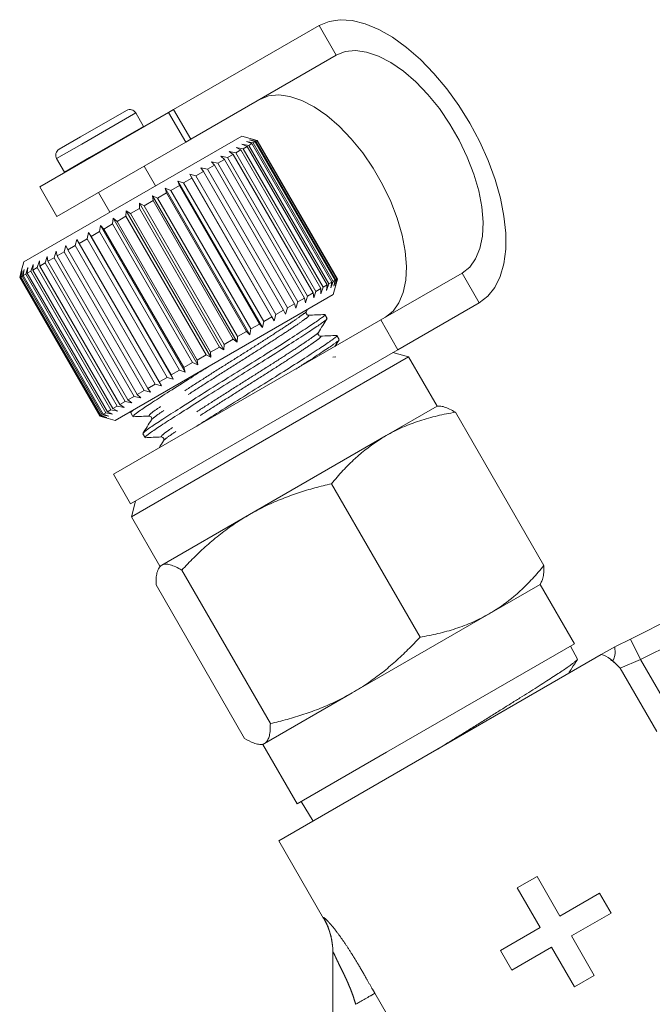
# Model space of a CAD drawing. Units: millimetres. Extents: x -26 to 583, y 22 to 324.
# Drawn here: x 124 to 152, y 270 to 313 of the extents above; entities that cross this region are included whole.
import ezdxf

# ---------------------------------------------------------------- set-up
doc = ezdxf.new("R2010")
doc.units = ezdxf.units.MM
doc.linetypes.add('PHANTOM', pattern=[12.7, 6.35, -1.27, 1.27, -1.27, 1.27, -1.27])

msp = doc.modelspace()

# ---------------------------------------------------------------- linework, layer by layer
at = {"color": 7, "linetype": 'Continuous', "lineweight": 15}
for p, q in [((137.478, 312.839), (131.113, 309.164)), ((138.228, 311.54), (131.863, 307.865)), ((130.891, 309.036), (125.262, 305.786)), ((127.041, 307.968), (129.049, 309.127)), ((129.799, 308.427), (129.458, 309.017)), ((130.891, 309.036), (131.113, 309.164)), ((131.641, 307.737), (130.891, 309.036)), ((129.808, 308.41), (129.799, 308.427)), ((134.09, 307.996), (124.563, 302.496)), ((126.104, 307.427), (127.041, 307.968)), ((134.773, 307.813), (134.09, 307.996)), ((131.641, 307.737), (126.012, 304.487)), ((131.863, 307.865), (131.641, 307.737)), ((133.848, 307.51), (134.147, 307.452)), ((134.049, 307.395), (133.848, 307.51)), ((134.102, 307.656), (134.399, 307.597)), ((134.322, 307.552), (134.102, 307.656)), ((134.322, 307.552), (134.147, 307.452)), ((134.295, 307.768), (134.588, 307.706)), ((134.532, 307.674), (134.295, 307.768)), ((137.822, 301.49), (134.322, 307.552)), ((134.532, 307.674), (134.399, 307.597)), ((134.399, 307.597), (137.899, 301.535)), ((134.425, 307.843), (134.712, 307.778)), ((134.678, 307.758), (134.425, 307.843)), ((134.491, 307.881), (134.769, 307.81)), ((134.757, 307.804), (134.491, 307.881)), ((138.032, 301.612), (134.532, 307.674)), ((134.678, 307.758), (134.588, 307.706)), ((134.588, 307.706), (138.088, 301.644)), ((138.178, 301.696), (134.678, 307.758)), ((134.757, 307.804), (134.712, 307.778)), ((134.712, 307.778), (138.212, 301.715)), ((138.257, 301.742), (134.757, 307.804)), ((134.773, 307.813), (134.769, 307.81)), ((134.769, 307.81), (138.269, 301.748)), ((138.273, 301.75), (134.773, 307.813)), ((133.175, 307.121), (133.469, 307.06)), ((133.334, 306.982), (133.175, 307.121)), ((133.719, 307.204), (133.469, 307.06)), ((133.538, 307.331), (133.836, 307.272)), ((133.719, 307.204), (133.538, 307.331)), ((137.219, 301.142), (133.719, 307.204)), ((134.049, 307.395), (133.836, 307.272)), ((133.836, 307.272), (137.336, 301.21)), ((137.549, 301.333), (134.049, 307.395)), ((134.147, 307.452), (137.647, 301.389)), ((125.994, 307.017), (126.335, 306.427)), ((130.322, 305.821), (129.822, 306.687)), ((132.901, 306.732), (132.588, 306.551)), ((132.763, 306.883), (133.051, 306.819)), ((132.901, 306.732), (132.763, 306.883)), ((136.401, 300.67), (132.901, 306.732)), ((133.334, 306.982), (133.051, 306.819)), ((133.051, 306.819), (136.551, 300.756)), ((136.834, 300.92), (133.334, 306.982)), ((133.469, 307.06), (136.969, 300.998)), ((126.335, 306.427), (126.345, 306.411)), ((131.817, 306.337), (132.086, 306.261)), ((131.91, 306.16), (131.817, 306.337)), ((135.517, 299.929), (131.817, 306.337)), ((132.424, 306.456), (132.086, 306.261)), ((132.086, 306.261), (135.586, 300.199)), ((132.309, 306.621), (132.588, 306.551)), ((132.424, 306.456), (132.309, 306.621)), ((135.924, 300.394), (132.424, 306.456)), ((132.588, 306.551), (136.088, 300.489)), ((125.262, 305.786), (126.012, 304.487)), ((131.365, 305.845), (130.99, 305.629)), ((131.296, 306.036), (131.551, 305.952)), ((131.365, 305.845), (131.296, 306.036)), ((134.996, 299.627), (131.296, 306.036)), ((134.865, 299.783), (131.365, 305.845)), ((131.91, 306.16), (131.551, 305.952)), ((131.551, 305.952), (135.051, 299.89)), ((135.41, 300.097), (131.91, 306.16)), ((127.83, 305.537), (128.33, 304.671)), ((130.188, 305.396), (130.411, 305.294)), ((130.214, 305.181), (130.188, 305.396)), ((133.888, 298.988), (130.188, 305.396)), ((130.797, 305.518), (130.411, 305.294)), ((130.75, 305.721), (130.99, 305.629)), ((130.797, 305.518), (130.75, 305.721)), ((134.45, 299.312), (130.75, 305.721)), ((134.297, 299.455), (130.797, 305.518)), ((130.99, 305.629), (134.49, 299.566)), ((129.616, 305.067), (129.821, 304.954)), ((129.622, 304.839), (129.616, 305.067)), ((133.316, 298.658), (129.616, 305.067)), ((130.214, 305.181), (129.821, 304.954)), ((129.821, 304.954), (133.321, 298.891)), ((133.714, 299.118), (130.214, 305.181)), ((130.411, 305.294), (133.911, 299.232)), ((129.029, 304.497), (128.639, 304.271)), ((129.029, 304.497), (129.043, 304.736)), ((132.529, 298.434), (129.029, 304.497)), ((129.043, 304.736), (129.227, 304.611)), ((132.743, 298.327), (129.043, 304.736)), ((129.622, 304.839), (129.227, 304.611)), ((129.227, 304.611), (132.727, 298.549)), ((133.122, 298.777), (129.622, 304.839)), ((127.873, 303.829), (127.921, 304.088)), ((127.921, 304.088), (128.062, 303.938)), ((131.621, 297.679), (127.921, 304.088)), ((128.444, 304.159), (128.062, 303.938)), ((128.444, 304.159), (128.475, 304.408)), ((131.944, 298.096), (128.444, 304.159)), ((128.475, 304.408), (128.639, 304.271)), ((132.175, 297.999), (128.475, 304.408)), ((128.639, 304.271), (132.139, 298.209)), ((127.325, 303.512), (127.387, 303.779)), ((127.387, 303.779), (127.505, 303.617)), ((131.087, 297.371), (127.387, 303.779)), ((127.873, 303.829), (127.505, 303.617)), ((131.373, 297.767), (127.873, 303.829)), ((128.062, 303.938), (131.562, 297.876)), ((126.322, 302.934), (126.406, 303.213)), ((126.406, 303.213), (126.48, 303.025)), ((126.805, 303.213), (126.48, 303.025)), ((126.805, 303.213), (126.88, 303.486)), ((130.305, 297.151), (126.805, 303.213)), ((126.88, 303.486), (126.976, 303.311)), ((127.325, 303.512), (126.976, 303.311)), ((126.976, 303.311), (130.476, 297.249)), ((130.825, 297.45), (127.325, 303.512)), ((127.505, 303.617), (131.005, 297.555)), ((125.882, 302.679), (125.973, 302.963)), ((125.973, 302.963), (126.024, 302.762)), ((126.322, 302.934), (126.024, 302.762)), ((126.024, 302.762), (129.524, 296.7)), ((129.822, 296.872), (126.322, 302.934)), ((126.48, 303.025), (129.98, 296.963)), ((124.563, 302.496), (124.451, 302.076)), ((124.869, 302.095), (124.967, 302.382)), ((124.967, 302.382), (124.956, 302.145)), ((125.15, 302.257), (125.249, 302.545)), ((125.249, 302.545), (125.258, 302.319)), ((125.489, 302.453), (125.258, 302.319)), ((125.489, 302.453), (125.586, 302.739)), ((128.989, 296.391), (125.489, 302.453)), ((125.586, 302.739), (125.615, 302.526)), ((125.882, 302.679), (125.615, 302.526)), ((125.615, 302.526), (129.115, 296.463)), ((129.382, 296.617), (125.882, 302.679)), ((124.451, 302.076), (124.381, 301.813)), ((124.403, 301.826), (124.486, 302.104)), ((124.486, 302.104), (124.426, 301.839)), ((124.493, 301.878), (124.583, 302.161)), ((124.583, 302.161), (124.538, 301.904)), ((124.649, 301.968), (124.538, 301.904)), ((124.538, 301.904), (128.038, 295.841)), ((124.649, 301.968), (124.744, 302.254)), ((128.149, 295.905), (124.649, 301.968)), ((124.744, 302.254), (124.715, 302.006)), ((124.869, 302.095), (124.715, 302.006)), ((124.715, 302.006), (128.215, 295.944)), ((128.369, 296.032), (124.869, 302.095)), ((125.15, 302.257), (124.956, 302.145)), ((124.956, 302.145), (128.456, 296.083)), ((128.65, 296.195), (125.15, 302.257)), ((125.258, 302.319), (128.758, 296.257)), ((140.172, 299.96), (143.728, 302.014)), ((124.403, 301.826), (124.381, 301.813)), ((124.381, 301.813), (127.881, 295.751)), ((127.903, 295.764), (124.403, 301.826)), ((124.493, 301.878), (124.426, 301.839)), ((124.426, 301.839), (127.926, 295.777)), ((127.993, 295.815), (124.493, 301.878)), ((137.822, 301.49), (137.647, 301.389)), ((137.899, 301.535), (137.802, 301.248)), ((137.802, 301.248), (137.822, 301.49)), ((138.032, 301.612), (137.899, 301.535)), ((138.088, 301.644), (137.995, 301.359)), ((137.995, 301.359), (138.032, 301.612)), ((138.178, 301.696), (138.088, 301.644)), ((138.09, 301.067), (138.273, 301.75)), ((138.212, 301.715), (138.125, 301.434)), ((138.125, 301.434), (138.178, 301.696)), ((138.269, 301.748), (138.191, 301.472)), ((138.191, 301.472), (138.257, 301.742)), ((138.257, 301.742), (138.212, 301.715)), ((138.273, 301.75), (138.269, 301.748)), ((138.09, 301.067), (128.563, 295.567)), ((137.219, 301.142), (136.969, 300.998)), ((137.238, 300.922), (137.219, 301.142)), ((137.336, 301.21), (137.238, 300.922)), ((137.549, 301.333), (137.336, 301.21)), ((137.647, 301.389), (137.548, 301.101)), ((137.548, 301.101), (137.549, 301.333)), ((136.401, 300.67), (136.088, 300.489)), ((136.463, 300.475), (136.401, 300.67)), ((136.551, 300.756), (136.463, 300.475)), ((136.834, 300.92), (136.551, 300.756)), ((136.875, 300.712), (136.834, 300.92)), ((136.969, 300.998), (136.875, 300.712)), ((140.922, 298.661), (144.478, 300.715)), ((135.586, 300.199), (135.517, 299.929)), ((135.924, 300.394), (135.586, 300.199)), ((136.009, 300.212), (135.924, 300.394)), ((136.088, 300.489), (136.009, 300.212)), ((136.918, 300.337), (136.972, 300.422)), ((137.825, 300.026), (137.728, 300.193)), ((128.481, 293.21), (140.172, 299.96)), ((134.865, 299.783), (134.49, 299.566)), ((134.996, 299.627), (134.865, 299.783)), ((135.051, 299.89), (134.996, 299.627)), ((135.41, 300.097), (135.051, 299.89)), ((135.517, 299.929), (135.41, 300.097)), ((136.985, 300.153), (136.988, 300.152)), ((140.922, 298.661), (140.172, 299.96)), ((134.297, 299.455), (133.911, 299.232)), ((134.45, 299.312), (134.297, 299.455)), ((134.49, 299.566), (134.45, 299.312)), ((133.321, 298.891), (133.316, 298.658)), ((133.714, 299.118), (133.321, 298.891)), ((133.888, 298.988), (133.714, 299.118)), ((133.911, 299.232), (133.888, 298.988)), ((137.515, 299.237), (137.518, 299.235)), ((138.165, 298.802), (138.351, 299.093)), ((138.354, 299.109), (138.257, 299.277)), ((129.231, 291.911), (140.922, 298.661)), ((133.122, 298.777), (132.727, 298.549)), ((132.727, 298.549), (132.743, 298.327)), ((133.316, 298.658), (133.122, 298.777)), ((141.389, 298.353), (140.706, 298.536)), ((129.264, 291.353), (141.389, 298.353)), ((131.944, 298.096), (131.562, 297.876)), ((132.175, 297.999), (131.944, 298.096)), ((132.529, 298.434), (132.139, 298.209)), ((132.139, 298.209), (132.175, 297.999)), ((132.743, 298.327), (132.529, 298.434)), ((138.207, 298.341), (138.073, 298.335)), ((142.639, 296.188), (141.389, 298.353)), ((131.373, 297.767), (131.005, 297.555)), ((131.621, 297.679), (131.373, 297.767)), ((131.562, 297.876), (131.621, 297.679)), ((130.825, 297.45), (130.476, 297.249)), ((130.476, 297.249), (130.58, 297.078)), ((131.087, 297.371), (130.825, 297.45)), ((131.005, 297.555), (131.087, 297.371)), ((129.822, 296.872), (129.524, 296.7)), ((130.106, 296.805), (129.822, 296.872)), ((130.305, 297.151), (129.98, 296.963)), ((129.98, 296.963), (130.106, 296.805)), ((130.58, 297.078), (130.305, 297.151)), ((128.989, 296.391), (128.758, 296.257)), ((129.286, 296.331), (128.989, 296.391)), ((129.382, 296.617), (129.115, 296.463)), ((129.115, 296.463), (129.286, 296.331)), ((129.673, 296.555), (129.382, 296.617)), ((129.524, 296.7), (129.673, 296.555)), ((128.149, 295.905), (128.038, 295.841)), ((128.444, 295.845), (128.149, 295.905)), ((128.369, 296.032), (128.215, 295.944)), ((128.215, 295.944), (128.444, 295.845)), ((128.667, 295.974), (128.369, 296.032)), ((128.65, 296.195), (128.456, 296.083)), ((128.456, 296.083), (128.667, 295.974)), ((128.949, 296.136), (128.65, 296.195)), ((128.758, 296.257), (128.949, 296.136)), ((129.281, 295.982), (129.232, 295.904)), ((129.236, 295.901), (129.333, 295.734)), ((142.639, 296.188), (140.412, 294.902)), ((142.746, 296.188), (142.639, 296.188)), ((147.31, 289.215), (143.435, 295.926)), ((127.903, 295.764), (127.881, 295.751)), ((127.881, 295.751), (128.144, 295.68)), ((128.186, 295.696), (127.903, 295.764)), ((127.993, 295.815), (127.926, 295.777)), ((127.926, 295.777), (128.186, 295.696)), ((128.283, 295.752), (127.993, 295.815)), ((128.038, 295.841), (128.283, 295.752)), ((128.144, 295.68), (128.563, 295.567)), ((130.171, 295.608), (130.171, 295.605)), ((129.766, 294.985), (129.862, 294.817)), ((140.412, 294.902), (134.428, 291.448)), ((128.481, 293.21), (129.231, 291.911)), ((141.888, 286.085), (138.014, 292.796)), ((129.447, 292.036), (129.264, 291.353)), ((129.264, 291.353), (130.514, 289.188)), ((134.428, 291.448), (130.593, 289.234)), ((130.514, 289.188), (130.46, 289.094)), ((130.593, 289.234), (130.514, 289.188)), ((135.343, 282.306), (131.468, 289.017)), ((134.218, 281.656), (130.343, 288.368)), ((147.139, 288.394), (144.912, 287.108)), ((147.139, 288.394), (147.193, 288.488)), ((148.639, 285.796), (147.139, 288.394)), ((144.912, 287.108), (138.928, 283.654)), ((151.088, 286.005), (153.226, 287.073)), ((150.438, 285.68), (151.088, 286.005)), ((140.428, 281.056), (148.639, 285.796)), ((148.775, 285.123), (148.467, 285.697)), ((149.816, 285.321), (150.412, 285.665)), ((135.715, 277.18), (149.816, 285.321)), ((150.355, 285.01), (150.431, 284.935)), ((138.928, 283.654), (135.093, 281.439)), ((134.903, 281.394), (135.014, 281.394)), ((135.093, 281.439), (135.014, 281.394)), ((135.014, 281.394), (136.514, 278.796)), ((136.514, 278.796), (140.428, 281.056)), ((136.686, 278.895), (137.213, 278.045)), ((135.715, 277.18), (137.674, 273.786)), ((147.009, 275.618), (146.143, 275.118)), ((148.009, 273.886), (147.009, 275.618)), ((146.143, 275.118), (147.143, 273.386)), ((149.741, 274.886), (148.009, 273.886)), ((150.241, 274.02), (149.741, 274.886)), ((148.509, 273.02), (150.241, 274.02)), ((147.143, 273.386), (145.411, 272.386)), ((149.509, 271.288), (148.509, 273.02)), ((138.076, 265.091), (138.076, 272.308)), ((145.411, 272.386), (145.911, 271.52)), ((145.911, 271.52), (147.643, 272.52)), ((147.643, 272.52), (148.643, 270.788)), ((148.643, 270.788), (149.509, 271.288))]:
    msp.add_line(p, q, dxfattribs=at)
at = {"color": 8, "linetype": 'PHANTOM', "lineweight": 0}
for p, q in [((137.478, 312.839), (138.228, 311.54)), ((127.097, 307.653), (129.458, 309.017)), ((131.113, 309.164), (131.863, 307.865)), ((127.437, 307.064), (129.799, 308.427)), ((125.994, 307.017), (127.097, 307.653)), ((126.335, 306.427), (127.437, 307.064)), ((144.478, 300.715), (143.728, 302.014)), ((151.088, 286.005), (151.535, 285.11)), ((153.672, 286.178), (151.535, 285.11)), ((151.535, 285.11), (150.641, 284.729)), ((151.535, 285.11), (153.076, 282.44)), ((152.241, 281.957), (150.641, 284.729)), ((137.674, 273.786), (137.672, 273.807)), ((139.912, 270.51), (143.334, 264.584))]:
    msp.add_line(p, q, dxfattribs=at)
at = {"color": 7, "linetype": 'Continuous', "lineweight": 15, "flags": 128}
for points in [[(144.478, 300.715), (144.852, 300.999), (145.159, 301.383), (145.395, 301.859), (145.555, 302.419), (145.636, 303.053), (145.638, 303.752), (145.561, 304.502), (145.405, 305.291), (145.173, 306.105), (144.869, 306.931), (144.499, 307.754), (144.069, 308.561), (143.585, 309.337), (143.057, 310.069), (142.494, 310.745), (141.905, 311.353), (141.299, 311.883), (140.689, 312.325), (140.083, 312.672), (139.492, 312.919), (138.927, 313.06), (138.397, 313.094), (137.912, 313.02), (137.478, 312.839)], [(143.728, 302.014), (144.06, 302.276), (144.322, 302.638), (144.51, 303.093), (144.618, 303.631), (144.646, 304.239), (144.591, 304.903), (144.456, 305.609), (144.243, 306.341), (143.957, 307.083), (143.605, 307.819), (143.194, 308.531), (142.734, 309.203), (142.234, 309.822), (141.706, 310.372), (141.162, 310.842), (140.614, 311.222), (140.074, 311.502), (139.554, 311.676), (139.066, 311.741), (138.621, 311.696), (138.228, 311.54)], [(134.876, 309.604), (135.268, 309.76), (135.713, 309.806), (136.201, 309.741), (136.721, 309.566), (137.261, 309.286), (137.809, 308.907), (138.353, 308.437), (138.881, 307.886), (139.381, 307.268), (139.841, 306.595), (140.252, 305.883), (140.605, 305.148), (140.891, 304.406), (141.103, 303.673), (141.239, 302.967), (141.293, 302.303), (141.266, 301.695), (141.157, 301.158), (140.969, 300.703), (140.707, 300.34), (140.376, 300.078)]]:
    msp.add_lwpolyline(points, dxfattribs=at)
at = {"color": 7, "linetype": 'Continuous', "lineweight": 15}
for centre, radius, start, end in [((129.199, 308.867), 0.3, 30, 120), ((126.254, 307.167), 0.3, 120, 210), ((135.076, 272.286), 3, 0, 30.3292)]:
    msp.add_arc(centre, radius, start, end, dxfattribs=at)
for points, knots in [([(137.694, 300.173), (137.706, 300.173), (137.748, 300.173), (137.528, 300.009), (137.058, 299.69), (136.333, 299.217), (135.429, 298.641), (134.416, 298.009), (133.358, 297.35), (132.316, 296.694), (131.377, 296.098), (130.608, 295.606), (130.064, 295.245), (129.773, 295.029), (129.792, 295.011), (129.8, 295.005)], [0, 0, 0, 0, 0.032193, 0.114078, 0.195964, 0.280745, 0.365527, 0.447412, 0.529297, 0.614078, 0.69886, 0.780745, 0.86263, 0.947412, 1, 1, 1, 1]), ([(137.013, 300.168), (136.974, 300.182), (136.897, 300.21), (136.91, 300.294), (136.917, 300.336)], [0, 0, 0, 0, 0.5018639, 1, 1, 1, 1]), ([(137.727, 300.198), (137.608, 300.193), (137.369, 300.183), (137.131, 300.173), (137.011, 300.168)], [0, 0, 0, 0, 0.500117, 1, 1, 1, 1]), ([(129.897, 294.838), (129.889, 294.843), (129.866, 294.859), (130.149, 295.069), (130.685, 295.426), (131.449, 295.915), (132.384, 296.509), (133.424, 297.163), (134.483, 297.822), (135.498, 298.456), (136.406, 299.035), (137.137, 299.51), (137.615, 299.834), (137.842, 300.003), (137.802, 300.005), (137.79, 300.005)], [0, 0, 0, 0, 0.050185, 0.134966, 0.216851, 0.298736, 0.383518, 0.468299, 0.550185, 0.63207, 0.716851, 0.801633, 0.883518, 0.965403, 1, 1, 1, 1]), ([(137.445, 299.417), (137.507, 299.515), (137.632, 299.712), (137.757, 299.909), (137.82, 300.007)], [0, 0, 0, 0, 0.4999, 1, 1, 1, 1]), ([(137.542, 299.252), (137.523, 299.254), (137.485, 299.258), (137.42, 299.342), (137.436, 299.389), (137.446, 299.419)], [0, 0, 0, 0, 0.283604, 0.548312, 1, 1, 1, 1]), ([(138.223, 299.257), (138.235, 299.257), (138.277, 299.257), (138.057, 299.093), (137.587, 298.773), (136.862, 298.301), (135.958, 297.725), (134.945, 297.092), (133.89, 296.435), (132.875, 295.797), (132.298, 295.43), (132.026, 295.257)], [0, 0, 0, 0, 0.0466886, 0.1654436, 0.2841987, 0.407154, 0.5301094, 0.6488645, 0.7676195, 0.8905749, 1, 1, 1, 1]), ([(136.457, 297.815), (136.61, 297.913), (137.075, 298.208), (137.661, 298.591), (138.145, 298.918), (138.371, 299.086), (138.331, 299.088), (138.319, 299.089)], [0, 0, 0, 0, 0.1287495, 0.3896225, 0.6415838, 0.8935452, 1, 1, 1, 1]), ([(138.257, 299.282), (138.137, 299.277), (137.899, 299.267), (137.66, 299.257), (137.541, 299.252)], [0, 0, 0, 0, 0.500138, 1, 1, 1, 1]), ([(129.368, 295.754), (129.36, 295.76), (129.337, 295.775), (129.62, 295.985), (130.156, 296.342), (130.92, 296.832), (131.787, 297.382), (132.419, 297.779), (132.698, 297.955)], [0, 0, 0, 0, 0.111312, 0.299363, 0.48099, 0.662616, 0.850667, 1, 1, 1, 1]), ([(129.396, 296.048), (129.35, 296.014), (129.229, 295.927), (129.255, 295.923), (129.271, 295.921)], [0, 0, 0, 0, 0.390668, 1, 1, 1, 1]), ([(143.435, 295.926), (143.303, 295.902), (142.906, 295.832), (142.255, 295.677), (141.493, 295.429), (140.88, 295.162), (140.529, 294.968), (140.412, 294.902)], [0, 0, 0, 0, 0.123598, 0.371248, 0.621014, 0.873301, 1, 1, 1, 1]), ([(142.746, 296.186), (142.751, 296.186), (142.81, 296.196), (142.955, 296.157), (143.177, 296.073), (143.349, 295.975), (143.435, 295.926)], [0, 0, 0, 0, 0.029992, 0.350035, 0.674477, 1, 1, 1, 1]), ([(129.352, 295.729), (129.468, 295.734), (129.701, 295.744), (129.934, 295.754), (130.051, 295.759)], [0, 0, 0, 0, 0.5001353, 1, 1, 1, 1]), ([(130.146, 295.593), (130.082, 295.493), (129.954, 295.291), (129.826, 295.09), (129.762, 294.989)], [0, 0, 0, 0, 0.499872, 1, 1, 1, 1]), ([(130.048, 295.759), (130.068, 295.756), (130.106, 295.752), (130.171, 295.667), (130.155, 295.621), (130.145, 295.592)], [0, 0, 0, 0, 0.278479, 0.541732, 1, 1, 1, 1]), ([(129.876, 294.812), (129.992, 294.817), (130.225, 294.827), (130.458, 294.837), (130.574, 294.842)], [0, 0, 0, 0, 0.5001062, 1, 1, 1, 1]), ([(130.674, 294.675), (130.61, 294.574), (130.543, 294.47), (130.477, 294.365), (130.475, 294.361)], [0, 0, 0, 0, 0.963847, 1, 1, 1, 1]), ([(130.577, 294.842), (130.596, 294.84), (130.634, 294.836), (130.7, 294.753), (130.684, 294.706), (130.674, 294.675)], [0, 0, 0, 0, 0.272772, 0.534048, 1, 1, 1, 1]), ([(140.412, 294.902), (140.348, 294.865), (139.864, 294.579), (139.219, 294.078), (138.509, 293.377), (138.179, 292.99), (138.014, 292.796)], [0, 0, 0, 0, 0.070067, 0.530682, 0.764951, 1, 1, 1, 1]), ([(138.014, 292.796), (137.772, 292.738), (137.287, 292.622), (136.571, 292.405), (135.865, 292.15), (135.276, 291.894), (134.798, 291.656), (134.552, 291.517), (134.428, 291.448)], [0, 0, 0, 0, 0.193576, 0.387519, 0.582903, 0.778942, 0.889396, 1, 1, 1, 1]), ([(134.428, 291.448), (134.211, 291.316), (133.775, 291.052), (133.155, 290.597), (132.561, 290.101), (131.996, 289.573), (131.642, 289.201), (131.468, 289.017)], [0, 0, 0, 0, 0.198735, 0.398332, 0.600246, 0.802787, 1, 1, 1, 1]), ([(130.593, 289.234), (130.58, 289.225), (130.535, 289.197), (130.454, 289.104), (130.383, 288.923), (130.345, 288.663), (130.344, 288.466), (130.343, 288.368)], [0, 0, 0, 0, 0.070047, 0.242391, 0.531483, 0.765117, 1, 1, 1, 1]), ([(131.468, 289.017), (131.378, 289.068), (131.197, 289.171), (130.96, 289.26), (130.75, 289.295), (130.645, 289.254), (130.593, 289.234)], [0, 0, 0, 0, 0.247269, 0.495363, 0.746874, 1, 1, 1, 1]), ([(144.912, 287.108), (144.975, 287.146), (145.354, 287.369), (145.91, 287.777), (146.55, 288.365), (146.982, 288.825), (147.228, 289.117), (147.31, 289.215)], [0, 0, 0, 0, 0.070052, 0.415181, 0.647827, 0.882452, 1, 1, 1, 1]), ([(147.31, 289.215), (147.309, 289.111), (147.307, 288.905), (147.27, 288.656), (147.216, 288.543), (147.19, 288.489)], [0, 0, 0, 0, 0.342547, 0.686237, 1, 1, 1, 1]), ([(141.888, 286.085), (142.152, 286.134), (142.68, 286.232), (143.451, 286.45), (144.204, 286.729), (144.675, 286.982), (144.912, 287.108)], [0, 0, 0, 0, 0.247269, 0.495363, 0.746874, 1, 1, 1, 1]), ([(138.928, 283.654), (139.05, 283.726), (139.293, 283.87), (139.735, 284.163), (140.248, 284.541), (140.819, 285.023), (141.368, 285.537), (141.715, 285.902), (141.888, 286.085)], [0, 0, 0, 0, 0.110453, 0.221058, 0.414328, 0.608279, 0.803928, 1, 1, 1, 1]), ([(150.233, 285.093), (150.243, 285.085), (150.292, 285.047), (150.356, 285.09), (150.441, 285.327), (150.402, 285.603), (150.41, 285.652), (150.412, 285.665)], [0, 0, 0, 0, 0.047804, 0.232239, 0.4716, 0.855953, 1, 1, 1, 1]), ([(148.77, 285.107), (148.77, 285.107), (148.769, 285.1), (148.733, 285.066), (148.656, 285), (148.534, 284.908), (148.372, 284.792), (148.171, 284.654), (147.933, 284.495), (147.662, 284.318), (147.353, 284.121), (147.014, 283.906), (146.647, 283.675), (146.257, 283.429), (145.84, 283.167), (145.403, 282.893), (144.952, 282.61), (144.49, 282.321), (144.012, 282.024), (143.525, 281.723), (143.075, 281.445), (142.79, 281.269), (142.669, 281.194)], [0, 0, 0, 0, 0.001526, 0.053477, 0.106051, 0.158994, 0.212506, 0.266799, 0.319362, 0.372293, 0.425793, 0.480073, 0.532638, 0.585572, 0.639076, 0.693362, 0.745871, 0.798746, 0.85219, 0.906411, 0.959951, 1, 1, 1, 1]), ([(148.379, 284.491), (148.43, 284.571), (148.561, 284.778), (148.693, 284.986), (148.774, 285.113)], [0, 0, 0, 0, 0.38573, 1, 1, 1, 1]), ([(149.816, 285.321), (149.941, 285.31), (150.082, 285.23), (150.362, 285.012), (150.503, 284.873), (150.641, 284.729)], [0, 0, 0, 0, 0.5, 0.5, 1, 1, 1, 1]), ([(135.343, 282.306), (135.589, 282.365), (136.084, 282.484), (136.816, 282.706), (137.539, 282.971), (138.248, 283.28), (138.701, 283.529), (138.928, 283.654)], [0, 0, 0, 0, 0.197213, 0.396259, 0.595851, 0.797491, 1, 1, 1, 1]), ([(135.093, 281.439), (135.106, 281.448), (135.161, 281.483), (135.239, 281.582), (135.305, 281.77), (135.341, 282.01), (135.342, 282.207), (135.343, 282.306)], [0, 0, 0, 0, 0.070046, 0.299805, 0.530826, 0.765023, 1, 1, 1, 1]), ([(134.218, 281.656), (134.352, 281.582), (134.576, 281.458), (134.835, 281.389), (134.992, 281.392), (135.068, 281.427), (135.093, 281.439)], [0, 0, 0, 0, 0.371203, 0.620986, 0.873292, 1, 1, 1, 1])]:
    msp.add_open_spline(points, degree=3, knots=knots, dxfattribs=at)
at = {"color": 8, "linetype": 'PHANTOM', "lineweight": 0}
for points, knots in [([(136.905, 300.33), (136.907, 300.329), (136.929, 300.322), (136.74, 300.18), (136.337, 299.899), (135.704, 299.48), (134.919, 298.973), (134.039, 298.417), (133.121, 297.839), (132.219, 297.264), (131.406, 296.741), (130.744, 296.311), (130.274, 295.992), (130.012, 295.787), (130.044, 295.771), (130.059, 295.763)], [0, 0, 0, 0, 0.009804, 0.091354, 0.172904, 0.25734, 0.341777, 0.423327, 0.504876, 0.589313, 0.67375, 0.755299, 0.836849, 0.921286, 1, 1, 1, 1]), ([(136.988, 300.152), (137.009, 300.152), (137.06, 300.152), (136.862, 299.996), (136.449, 299.709), (135.821, 299.293), (135.036, 298.786), (134.157, 298.23), (133.239, 297.652), (132.336, 297.077), (131.524, 296.554), (130.857, 296.122), (130.396, 295.807), (130.161, 295.63), (130.17, 295.612), (130.171, 295.608)], [0, 0, 0, 0, 0.056182, 0.138456, 0.22073, 0.305917, 0.391104, 0.473378, 0.555652, 0.640839, 0.726025, 0.8083, 0.890574, 0.975761, 1, 1, 1, 1]), ([(137.436, 299.412), (137.438, 299.412), (137.457, 299.404), (137.268, 299.263), (136.866, 298.983), (136.233, 298.563), (135.448, 298.056), (134.568, 297.5), (133.65, 296.922), (132.748, 296.348), (131.936, 295.825), (131.273, 295.394), (130.804, 295.076), (130.545, 294.874), (130.574, 294.858), (130.588, 294.85)], [0, 0, 0, 0, 0.0062963, 0.0885432, 0.1707901, 0.2559484, 0.3411068, 0.4233537, 0.5056006, 0.5907589, 0.6759173, 0.7581642, 0.8404111, 0.9255694, 1, 1, 1, 1]), ([(137.518, 299.235), (137.538, 299.235), (137.589, 299.235), (137.391, 299.079), (136.978, 298.793), (136.35, 298.376), (135.565, 297.869), (134.686, 297.314), (133.768, 296.736), (132.865, 296.161), (132.053, 295.638), (131.387, 295.205), (130.925, 294.891), (130.689, 294.713), (130.698, 294.695), (130.701, 294.691)], [0, 0, 0, 0, 0.055056, 0.137288, 0.21952, 0.304664, 0.389807, 0.472039, 0.554272, 0.639415, 0.724558, 0.80679, 0.889023, 0.974166, 1, 1, 1, 1]), ([(137.672, 273.807), (137.672, 273.811), (137.672, 273.819), (137.68, 273.822), (137.693, 273.817), (137.715, 273.803), (137.753, 273.769), (137.817, 273.706), (137.911, 273.607), (138.068, 273.424), (138.293, 273.141), (138.575, 272.745), (138.879, 272.281), (139.2, 271.754), (139.501, 271.229), (139.741, 270.808), (139.868, 270.587), (139.912, 270.51)], [0, 0, 0, 0, 0.026244, 0.05099, 0.074399, 0.096658, 0.127893, 0.164773, 0.218957, 0.275143, 0.371534, 0.477588, 0.585746, 0.709608, 0.847545, 0.947147, 1, 1, 1, 1]), ([(137.672, 273.807), (137.802, 273.583), (137.905, 273.338), (138.042, 272.83), (138.076, 272.567), (138.076, 272.308)], [0, 0, 0, 0, 0.5, 0.5, 1, 1, 1, 1]), ([(139.076, 270.028), (139.052, 270.11), (139.003, 270.273), (138.919, 270.512), (138.83, 270.742), (138.736, 270.964), (138.639, 271.179), (138.54, 271.385), (138.442, 271.583), (138.35, 271.769), (138.27, 271.935), (138.205, 272.073), (138.155, 272.182), (138.118, 272.261), (138.093, 272.31), (138.079, 272.33), (138.077, 272.315), (138.076, 272.308)], [0, 0, 0, 0, 0.088471, 0.175098, 0.260006, 0.343329, 0.42521, 0.505798, 0.585249, 0.663726, 0.735792, 0.798413, 0.852044, 0.89741, 0.935712, 0.968922, 1, 1, 1, 1]), ([(139.912, 270.51), (139.862, 270.482), (139.752, 270.418), (139.452, 270.245), (139.265, 270.136), (139.076, 270.028)], [0, 0, 0, 0, 0.5, 0.5, 1, 1, 1, 1])]:
    msp.add_open_spline(points, degree=3, knots=knots, dxfattribs=at)

doc.saveas('drawing.dxf')
